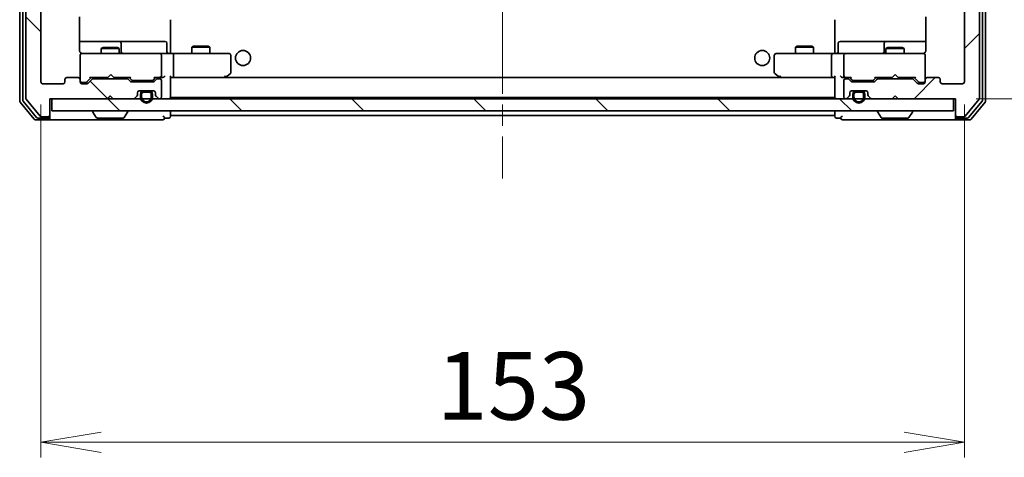
# Model space of a CAD drawing. Units: millimetres. Extents: x 36 to 7004, y 20 to 1284.
# Drawn here: x 2473 to 2636, y 901 to 973 of the extents above; entities that cross this region are included whole.
import ezdxf

# ---------------------------------------------------------------- set-up
doc = ezdxf.new("R2010")
doc.units = ezdxf.units.MM
doc.header["$LTSCALE"] = 2.5
doc.linetypes.add('CHAIN', pattern=[0.3543, 0.2362, -0.0295, 0.0591, -0.0295])
doc.layers.get('Defpoints').update_dxf_attribs({"lineweight": 25})
for name, color, linetype, lineweight in [('Centerline (ISO)', 131, 'Continuous', 18), ('Dimension (ISO)', 7, 'Continuous', 18), ('Hatch (ISO)', 1, 'Continuous', 18), ('Visible (ISO)', 7, 'Continuous', 35)]:
    doc.layers.add(name, color=color, linetype=linetype, lineweight=lineweight)
doc.styles.add('Note Text (TK)', font='MS PGothic.ttf')
doc.dimstyles.new('Default - Method 1b (TK)', dxfattribs={"dimscale": 2.5, "dimtxt": 2.5, "dimasz": 2.5, "dimexe": 1, "dimexo": 1.5, "dimgap": 1, "dimtad": 1, "dimdsep": 46, "dimtxsty": 'Note Text (TK)', "dimblk": 'OPEN', "dimcen": 0.09, "dimdle": 5, "dimclrd": 100, "dimclre": 100, "dimclrt": 7, "dimadec": 1, "dimazin": 1, "dimtfac": 1, "dimtmove": 0, "dimatfit": 3, "dimldrblk": 'OPEN', "dimfxl": 1, "dimtolj": 1, "dimlwd": -1, "dimlwe": -1, "dimarcsym": 0})
pattern_1 = [(135.0002, (958.5, -16), (-10.10275, -10.10283), [])]

# ---------------------------------------------------------------- blocks, each defined once
blk = doc.blocks.new('_Open')
at = {"color": 0, "linetype": 'ByBlock', "lineweight": -2}
for p, q in [((-1, 0.167), (0, 0)), ((-1, -0.167), (0, 0)), ((0, 0), (-1, 0))]:
    blk.add_line(p, q, dxfattribs=at)
blk = doc.blocks.new('*D33')
at = {"layer": 'Defpoints', "color": 0}
for p in [(2476.87, 962.85), (2629.87, 962.85), (2629.87, 903.09)]:
    blk.add_point(p, dxfattribs=at)
at = {"layer": 'Dimension (ISO)', "color": 100}
for p, q in [((2476.87, 959.1), (2476.87, 900.59)), ((2629.87, 959.1), (2629.87, 900.59)), ((2486.87, 903.09), (2619.87, 903.09))]:
    blk.add_line(p, q, dxfattribs=at)
at = {"layer": 'Dimension (ISO)', "color": 100, "xscale": 10, "yscale": 10, "zscale": 10, "rotation": 180}
blk.add_blockref('_Open', (2476.87, 903.09), dxfattribs=at)
at = {"layer": 'Dimension (ISO)', "color": 100, "xscale": 10, "yscale": 10, "zscale": 10}
blk.add_blockref('_Open', (2629.87, 903.09), dxfattribs=at)
at = {"layer": 'Dimension (ISO)', "color": 7, "insert": (2542.42, 912.44), "char_height": 6.25, "attachment_point": 4, "style": 'Note Text (TK)'}
blk.add_mtext('\\A1;\\fMS PGothic|b0|i0;{\\H11.2050;153', dxfattribs=at)
blk = doc.blocks.new('*D34')
at = {"layer": 'Defpoints', "color": 0}
for p in [(2628.07, 1068.05), (2682.07, 1068.05), (2628.07, 960.05)]:
    blk.add_point(p, dxfattribs=at)
at = {"layer": 'Dimension (ISO)', "color": 100}
for p, q in [((2631.82, 1068.05), (2684.57, 1068.05)), ((2682.07, 970.05), (2682.07, 1058.05)), ((2631.82, 960.05), (2684.57, 960.05))]:
    blk.add_line(p, q, dxfattribs=at)
at = {"layer": 'Dimension (ISO)', "color": 100, "xscale": 10, "yscale": 10, "zscale": 10}
for p, rotation in [((2682.07, 1068.05), 90), ((2682.07, 960.05), 270)]:
    blk.add_blockref('_Open', p, dxfattribs=dict(at, rotation=rotation))
at = {"layer": 'Dimension (ISO)', "color": 7, "insert": (2672.72, 1003.07), "char_height": 6.25, "attachment_point": 4, "rotation": 90, "style": 'Note Text (TK)'}
blk.add_mtext('\\A1;\\fMS PGothic|b0|i0;{\\H11.2050;108', dxfattribs=at)

msp = doc.modelspace()

# ---------------------------------------------------------------- hatches: boundary and pattern name
at = {"layer": 'Hatch (ISO)'}
h = msp.add_hatch(dxfattribs=at)
h.set_pattern_fill('ANSI31', color=256, scale=114.3, angle=90.00021, style=0)
h.set_pattern_definition(pattern_1)
edge = h.paths.add_edge_path()
edge.add_ellipse((2478.0698, 1070.7529), major_axis=(0, 0.3), ratio=1, start_angle=270, end_angle=360)
edge.add_line((2478.0698, 1071.0529), (2477.0103, 1071.0529))
edge.add_ellipse((2477.0103, 1070.7529), major_axis=(-0.3, 0), ratio=1, start_angle=270, end_angle=320.194429)
edge.add_line((2476.7799, 1070.945), (2474.4393, 1068.1364))
edge.add_ellipse((2474.6698, 1067.9443), major_axis=(-0.1921, -0.2305), ratio=1, start_angle=270, end_angle=309.805571)
edge.add_line((2474.3698, 1067.9443), (2474.3698, 960.1616))
edge.add_ellipse((2474.6698, 960.1616), major_axis=(0, -0.3), ratio=1, start_angle=270, end_angle=309.805571)
edge.add_line((2474.4393, 959.9695), (2476.7799, 957.1609))
edge.add_ellipse((2477.0103, 957.3529), major_axis=(0.1921, -0.2305), ratio=1, start_angle=270, end_angle=320.194429)
edge.add_line((2477.0103, 957.0529), (2478.0698, 957.0529))
edge.add_ellipse((2478.0698, 957.3529), major_axis=(0.3, 0), ratio=1, start_angle=270, end_angle=360)
edge.add_line((2478.3698, 957.3529), (2478.3698, 960.0529))
edge.add_line((2478.3698, 960.0529), (2487.8698, 960.0529))
edge.add_line((2487.8698, 960.0529), (2488.3698, 960.5529))
edge.add_line((2488.3698, 960.5529), (2488.8698, 960.0529))
edge.add_line((2488.8698, 960.0529), (2492.2455, 960.0529))
edge.add_ellipse((2492.2455, 960.3529), major_axis=(0.3, 0), ratio=1, start_angle=270, end_angle=315)
edge.add_line((2492.4577, 960.1408), (2492.7819, 960.4651))
edge.add_ellipse((2492.5698, 960.6772), major_axis=(0.2121, 0.2121), ratio=1, start_angle=270, end_angle=315)
edge.add_line((2492.8698, 960.6772), (2492.8698, 961.0529))
edge.add_ellipse((2493.1698, 961.0529), major_axis=(0, 0.3), ratio=1, start_angle=0, end_angle=90, ccw=False)
edge.add_line((2493.1698, 961.3529), (2495.5698, 961.3529))
edge.add_ellipse((2495.5698, 961.0529), major_axis=(0.3, 0), ratio=1, start_angle=0, end_angle=90, ccw=False)
edge.add_line((2495.8698, 961.0529), (2495.8698, 960.6772))
edge.add_ellipse((2496.1698, 960.6772), major_axis=(0, -0.3), ratio=1, start_angle=270, end_angle=315)
edge.add_line((2495.9577, 960.4651), (2496.2819, 960.1408))
edge.add_ellipse((2496.4941, 960.3529), major_axis=(0.2121, -0.2121), ratio=1, start_angle=270, end_angle=315)
edge.add_line((2496.4941, 960.0529), (2496.5698, 960.0529))
edge.add_ellipse((2496.5698, 960.3529), major_axis=(0.3, 0), ratio=1, start_angle=270, end_angle=360)
edge.add_line((2496.8698, 960.3529), (2496.8698, 963.0529))
edge.add_ellipse((2496.5698, 963.0529), major_axis=(0, 0.3), ratio=1, start_angle=270, end_angle=360)
edge.add_line((2496.5698, 963.3529), (2496.1941, 963.3529))
edge.add_ellipse((2496.1941, 963.0529), major_axis=(-0.3, 0), ratio=1, start_angle=270, end_angle=315)
edge.add_line((2495.9819, 963.2651), (2495.6577, 962.9408))
edge.add_ellipse((2495.4455, 963.1529), major_axis=(-0.2121, -0.2121), ratio=1, start_angle=45, end_angle=90, ccw=False)
edge.add_line((2495.4455, 962.8529), (2491.9441, 962.8529))
edge.add_ellipse((2491.9441, 963.1529), major_axis=(-0.3, 0), ratio=1, start_angle=45, end_angle=90, ccw=False)
edge.add_line((2491.7319, 962.9408), (2491.4077, 963.2651))
edge.add_ellipse((2491.1955, 963.0529), major_axis=(-0.2121, 0.2121), ratio=1, start_angle=270, end_angle=315)
edge.add_line((2491.1955, 963.3529), (2485.5441, 963.3529))
edge.add_ellipse((2485.5441, 963.0529), major_axis=(-0.3, 0), ratio=1, start_angle=270, end_angle=315)
edge.add_line((2485.3319, 963.2651), (2484.7077, 962.6408))
edge.add_ellipse((2484.4955, 962.8529), major_axis=(-0.2121, -0.2121), ratio=1, start_angle=45, end_angle=90, ccw=False)
edge.add_line((2484.4955, 962.5529), (2483.6698, 962.5529))
edge.add_ellipse((2483.6698, 962.8529), major_axis=(-0.3, 0), ratio=1, start_angle=0, end_angle=90, ccw=False)
edge.add_line((2483.3698, 962.8529), (2483.3698, 963.2529))
edge.add_ellipse((2483.0698, 963.2529), major_axis=(0, 0.3), ratio=1, start_angle=270, end_angle=360)
edge.add_line((2483.0698, 963.5529), (2481.1698, 963.5529))
edge.add_ellipse((2481.1698, 963.2529), major_axis=(-0.3, 0), ratio=1, start_angle=270, end_angle=360)
edge.add_line((2480.8698, 963.2529), (2480.8698, 962.8529))
edge.add_ellipse((2480.5698, 962.8529), major_axis=(0, -0.3), ratio=1, start_angle=0, end_angle=90, ccw=False)
edge.add_line((2480.5698, 962.5529), (2477.1698, 962.5529))
edge.add_ellipse((2477.1698, 962.8529), major_axis=(-0.3, 0), ratio=1, start_angle=0, end_angle=90, ccw=False)
edge.add_line((2476.8698, 962.8529), (2476.8698, 1065.2529))
edge.add_ellipse((2477.1698, 1065.2529), major_axis=(0, 0.3), ratio=1, start_angle=0, end_angle=90, ccw=False)
edge.add_line((2477.1698, 1065.5529), (2480.5698, 1065.5529))
edge.add_ellipse((2480.5698, 1065.2529), major_axis=(0.3, 0), ratio=1, start_angle=0, end_angle=90, ccw=False)
edge.add_line((2480.8698, 1065.2529), (2480.8698, 1064.8529))
edge.add_ellipse((2481.1698, 1064.8529), major_axis=(0, -0.3), ratio=1, start_angle=270, end_angle=360)
edge.add_line((2481.1698, 1064.5529), (2483.0698, 1064.5529))
edge.add_ellipse((2483.0698, 1064.8529), major_axis=(0.3, 0), ratio=1, start_angle=270, end_angle=360)
edge.add_line((2483.3698, 1064.8529), (2483.3698, 1065.2529))
edge.add_ellipse((2483.6698, 1065.2529), major_axis=(0, 0.3), ratio=1, start_angle=0, end_angle=90, ccw=False)
edge.add_line((2483.6698, 1065.5529), (2484.4955, 1065.5529))
edge.add_ellipse((2484.4955, 1065.2529), major_axis=(0.3, 0), ratio=1, start_angle=45, end_angle=90, ccw=False)
edge.add_line((2484.7077, 1065.4651), (2485.3319, 1064.8408))
edge.add_ellipse((2485.5441, 1065.0529), major_axis=(0.2121, -0.2121), ratio=1, start_angle=270, end_angle=315)
edge.add_line((2485.5441, 1064.7529), (2491.1955, 1064.7529))
edge.add_ellipse((2491.1955, 1065.0529), major_axis=(0.3, 0), ratio=1, start_angle=270, end_angle=315)
edge.add_line((2491.4077, 1064.8408), (2491.7319, 1065.1651))
edge.add_ellipse((2491.9441, 1064.9529), major_axis=(0.2121, 0.2121), ratio=1, start_angle=45, end_angle=90, ccw=False)
edge.add_line((2491.9441, 1065.2529), (2495.4455, 1065.2529))
edge.add_ellipse((2495.4455, 1064.9529), major_axis=(0.3, 0), ratio=1, start_angle=45, end_angle=90, ccw=False)
edge.add_line((2495.6577, 1065.1651), (2495.9819, 1064.8408))
edge.add_ellipse((2496.1941, 1065.0529), major_axis=(0.2121, -0.2121), ratio=1, start_angle=270, end_angle=315)
edge.add_line((2496.1941, 1064.7529), (2496.5698, 1064.7529))
edge.add_ellipse((2496.5698, 1065.0529), major_axis=(0.3, 0), ratio=1, start_angle=270, end_angle=360)
edge.add_line((2496.8698, 1065.0529), (2496.8698, 1067.7529))
edge.add_ellipse((2496.5698, 1067.7529), major_axis=(0, 0.3), ratio=1, start_angle=270, end_angle=360)
edge.add_line((2496.5698, 1068.0529), (2496.4941, 1068.0529))
edge.add_ellipse((2496.4941, 1067.7529), major_axis=(-0.3, 0), ratio=1, start_angle=270, end_angle=315)
edge.add_line((2496.2819, 1067.9651), (2495.9577, 1067.6408))
edge.add_ellipse((2496.1698, 1067.4287), major_axis=(-0.2121, -0.2121), ratio=1, start_angle=270, end_angle=315)
edge.add_line((2495.8698, 1067.4287), (2495.8698, 1067.0529))
edge.add_ellipse((2495.5698, 1067.0529), major_axis=(0, -0.3), ratio=1, start_angle=0, end_angle=90, ccw=False)
edge.add_line((2495.5698, 1066.7529), (2493.1698, 1066.7529))
edge.add_ellipse((2493.1698, 1067.0529), major_axis=(-0.3, 0), ratio=1, start_angle=0, end_angle=90, ccw=False)
edge.add_line((2492.8698, 1067.0529), (2492.8698, 1067.4287))
edge.add_ellipse((2492.5698, 1067.4287), major_axis=(0, 0.3), ratio=1, start_angle=270, end_angle=315)
edge.add_line((2492.7819, 1067.6408), (2492.4577, 1067.9651))
edge.add_ellipse((2492.2455, 1067.7529), major_axis=(-0.2121, 0.2121), ratio=1, start_angle=270, end_angle=315)
edge.add_line((2492.2455, 1068.0529), (2488.8698, 1068.0529))
edge.add_line((2488.8698, 1068.0529), (2488.3698, 1067.5529))
edge.add_line((2488.3698, 1067.5529), (2487.8698, 1068.0529))
edge.add_line((2487.8698, 1068.0529), (2478.3698, 1068.0529))
edge.add_line((2478.3698, 1068.0529), (2478.3698, 1070.7529))
h = msp.add_hatch(dxfattribs=at)
h.set_pattern_fill('ANSI31', color=256, scale=114.3, style=0)
h.set_pattern_definition([(45, (958.5, -16), (-10.10279, 10.10279), [])])
edge = h.paths.add_edge_path()
edge.add_ellipse((2628.6698, 1070.7529), major_axis=(-0.3, 0), ratio=1, start_angle=270, end_angle=360)
edge.add_line((2628.3698, 1070.7529), (2628.3698, 1068.0529))
edge.add_line((2628.3698, 1068.0529), (2618.8698, 1068.0529))
edge.add_line((2618.8698, 1068.0529), (2618.3698, 1067.5529))
edge.add_line((2618.3698, 1067.5529), (2617.8698, 1068.0529))
edge.add_line((2617.8698, 1068.0529), (2614.4941, 1068.0529))
edge.add_ellipse((2614.4941, 1067.7529), major_axis=(-0.3, 0), ratio=1, start_angle=270, end_angle=315)
edge.add_line((2614.2819, 1067.9651), (2613.9577, 1067.6408))
edge.add_ellipse((2614.1698, 1067.4287), major_axis=(-0.2121, -0.2121), ratio=1, start_angle=270, end_angle=315)
edge.add_line((2613.8698, 1067.4287), (2613.8698, 1067.0529))
edge.add_ellipse((2613.5698, 1067.0529), major_axis=(0, -0.3), ratio=1, start_angle=0, end_angle=90, ccw=False)
edge.add_line((2613.5698, 1066.7529), (2611.1698, 1066.7529))
edge.add_ellipse((2611.1698, 1067.0529), major_axis=(-0.3, 0), ratio=1, start_angle=0, end_angle=90, ccw=False)
edge.add_line((2610.8698, 1067.0529), (2610.8698, 1067.4287))
edge.add_ellipse((2610.5698, 1067.4287), major_axis=(0, 0.3), ratio=1, start_angle=270, end_angle=315)
edge.add_line((2610.7819, 1067.6408), (2610.4577, 1067.9651))
edge.add_ellipse((2610.2455, 1067.7529), major_axis=(-0.2121, 0.2121), ratio=1, start_angle=270, end_angle=315)
edge.add_line((2610.2455, 1068.0529), (2610.1698, 1068.0529))
edge.add_ellipse((2610.1698, 1067.7529), major_axis=(-0.3, 0), ratio=1, start_angle=270, end_angle=360)
edge.add_line((2609.8698, 1067.7529), (2609.8698, 1065.0529))
edge.add_ellipse((2610.1698, 1065.0529), major_axis=(0, -0.3), ratio=1, start_angle=270, end_angle=360)
edge.add_line((2610.1698, 1064.7529), (2610.5455, 1064.7529))
edge.add_ellipse((2610.5455, 1065.0529), major_axis=(0.3, 0), ratio=1, start_angle=270, end_angle=315)
edge.add_line((2610.7577, 1064.8408), (2611.0819, 1065.1651))
edge.add_ellipse((2611.2941, 1064.9529), major_axis=(0.2121, 0.2121), ratio=1, start_angle=45, end_angle=90, ccw=False)
edge.add_line((2611.2941, 1065.2529), (2614.7955, 1065.2529))
edge.add_ellipse((2614.7955, 1064.9529), major_axis=(0.3, 0), ratio=1, start_angle=45, end_angle=90, ccw=False)
edge.add_line((2615.0077, 1065.1651), (2615.3319, 1064.8408))
edge.add_ellipse((2615.5441, 1065.0529), major_axis=(0.2121, -0.2121), ratio=1, start_angle=270, end_angle=315)
edge.add_line((2615.5441, 1064.7529), (2621.1955, 1064.7529))
edge.add_ellipse((2621.1955, 1065.0529), major_axis=(0.3, 0), ratio=1, start_angle=270, end_angle=315)
edge.add_line((2621.4077, 1064.8408), (2622.0319, 1065.4651))
edge.add_ellipse((2622.2441, 1065.2529), major_axis=(0.2121, 0.2121), ratio=1, start_angle=45, end_angle=90, ccw=False)
edge.add_line((2622.2441, 1065.5529), (2623.0698, 1065.5529))
edge.add_ellipse((2623.0698, 1065.2529), major_axis=(0.3, 0), ratio=1, start_angle=0, end_angle=90, ccw=False)
edge.add_line((2623.3698, 1065.2529), (2623.3698, 1064.8529))
edge.add_ellipse((2623.6698, 1064.8529), major_axis=(0, -0.3), ratio=1, start_angle=270, end_angle=360)
edge.add_line((2623.6698, 1064.5529), (2625.5698, 1064.5529))
edge.add_ellipse((2625.5698, 1064.8529), major_axis=(0.3, 0), ratio=1, start_angle=270, end_angle=360)
edge.add_line((2625.8698, 1064.8529), (2625.8698, 1065.2529))
edge.add_ellipse((2626.1698, 1065.2529), major_axis=(0, 0.3), ratio=1, start_angle=0, end_angle=90, ccw=False)
edge.add_line((2626.1698, 1065.5529), (2629.5698, 1065.5529))
edge.add_ellipse((2629.5698, 1065.2529), major_axis=(0.3, 0), ratio=1, start_angle=0, end_angle=90, ccw=False)
edge.add_line((2629.8698, 1065.2529), (2629.8698, 962.8529))
edge.add_ellipse((2629.5698, 962.8529), major_axis=(0, -0.3), ratio=1, start_angle=0, end_angle=90, ccw=False)
edge.add_line((2629.5698, 962.5529), (2626.1698, 962.5529))
edge.add_ellipse((2626.1698, 962.8529), major_axis=(-0.3, 0), ratio=1, start_angle=0, end_angle=90, ccw=False)
edge.add_line((2625.8698, 962.8529), (2625.8698, 963.2529))
edge.add_ellipse((2625.5698, 963.2529), major_axis=(0, 0.3), ratio=1, start_angle=270, end_angle=360)
edge.add_line((2625.5698, 963.5529), (2623.6698, 963.5529))
edge.add_ellipse((2623.6698, 963.2529), major_axis=(-0.3, 0), ratio=1, start_angle=270, end_angle=360)
edge.add_line((2623.3698, 963.2529), (2623.3698, 962.8529))
edge.add_ellipse((2623.0698, 962.8529), major_axis=(0, -0.3), ratio=1, start_angle=0, end_angle=90, ccw=False)
edge.add_line((2623.0698, 962.5529), (2622.2441, 962.5529))
edge.add_ellipse((2622.2441, 962.8529), major_axis=(-0.3, 0), ratio=1, start_angle=45, end_angle=90, ccw=False)
edge.add_line((2622.0319, 962.6408), (2621.4077, 963.2651))
edge.add_ellipse((2621.1955, 963.0529), major_axis=(-0.2121, 0.2121), ratio=1, start_angle=270, end_angle=315)
edge.add_line((2621.1955, 963.3529), (2615.5441, 963.3529))
edge.add_ellipse((2615.5441, 963.0529), major_axis=(-0.3, 0), ratio=1, start_angle=270, end_angle=315)
edge.add_line((2615.3319, 963.2651), (2615.0077, 962.9408))
edge.add_ellipse((2614.7955, 963.1529), major_axis=(-0.2121, -0.2121), ratio=1, start_angle=45, end_angle=90, ccw=False)
edge.add_line((2614.7955, 962.8529), (2611.2941, 962.8529))
edge.add_ellipse((2611.2941, 963.1529), major_axis=(-0.3, 0), ratio=1, start_angle=45, end_angle=90, ccw=False)
edge.add_line((2611.0819, 962.9408), (2610.7577, 963.2651))
edge.add_ellipse((2610.5455, 963.0529), major_axis=(-0.2121, 0.2121), ratio=1, start_angle=270, end_angle=315)
edge.add_line((2610.5455, 963.3529), (2610.1698, 963.3529))
edge.add_ellipse((2610.1698, 963.0529), major_axis=(-0.3, 0), ratio=1, start_angle=270, end_angle=360)
edge.add_line((2609.8698, 963.0529), (2609.8698, 960.3529))
edge.add_ellipse((2610.1698, 960.3529), major_axis=(0, -0.3), ratio=1, start_angle=270, end_angle=360)
edge.add_line((2610.1698, 960.0529), (2610.2455, 960.0529))
edge.add_ellipse((2610.2455, 960.3529), major_axis=(0.3, 0), ratio=1, start_angle=270, end_angle=315)
edge.add_line((2610.4577, 960.1408), (2610.7819, 960.4651))
edge.add_ellipse((2610.5698, 960.6772), major_axis=(0.2121, 0.2121), ratio=1, start_angle=270, end_angle=315)
edge.add_line((2610.8698, 960.6772), (2610.8698, 961.0529))
edge.add_ellipse((2611.1698, 961.0529), major_axis=(0, 0.3), ratio=1, start_angle=0, end_angle=90, ccw=False)
edge.add_line((2611.1698, 961.3529), (2613.5698, 961.3529))
edge.add_ellipse((2613.5698, 961.0529), major_axis=(0.3, 0), ratio=1, start_angle=0, end_angle=90, ccw=False)
edge.add_line((2613.8698, 961.0529), (2613.8698, 960.6772))
edge.add_ellipse((2614.1698, 960.6772), major_axis=(0, -0.3), ratio=1, start_angle=270, end_angle=315)
edge.add_line((2613.9577, 960.4651), (2614.2819, 960.1408))
edge.add_ellipse((2614.4941, 960.3529), major_axis=(0.2121, -0.2121), ratio=1, start_angle=270, end_angle=315)
edge.add_line((2614.4941, 960.0529), (2617.8698, 960.0529))
edge.add_line((2617.8698, 960.0529), (2618.3698, 960.5529))
edge.add_line((2618.3698, 960.5529), (2618.8698, 960.0529))
edge.add_line((2618.8698, 960.0529), (2628.3698, 960.0529))
edge.add_line((2628.3698, 960.0529), (2628.3698, 957.3529))
edge.add_ellipse((2628.6698, 957.3529), major_axis=(0, -0.3), ratio=1, start_angle=270, end_angle=360)
edge.add_line((2628.6698, 957.0529), (2629.7293, 957.0529))
edge.add_ellipse((2629.7293, 957.3529), major_axis=(0.3, 0), ratio=1, start_angle=270, end_angle=320.194429)
edge.add_line((2629.9598, 957.1609), (2632.3003, 959.9695))
edge.add_ellipse((2632.0698, 960.1616), major_axis=(0.1921, 0.2305), ratio=1, start_angle=270, end_angle=309.805571)
edge.add_line((2632.3698, 960.1616), (2632.3698, 1067.9443))
edge.add_ellipse((2632.0698, 1067.9443), major_axis=(0, 0.3), ratio=1, start_angle=270, end_angle=309.805571)
edge.add_line((2632.3003, 1068.1364), (2629.9598, 1070.945))
edge.add_ellipse((2629.7293, 1070.7529), major_axis=(-0.1921, 0.2305), ratio=1, start_angle=270, end_angle=320.194429)
edge.add_line((2629.7293, 1071.0529), (2628.6698, 1071.0529))
h = msp.add_hatch(dxfattribs=at)
h.set_pattern_fill('ANSI31', color=256, scale=114.3, angle=90.00021, style=0)
h.set_pattern_definition(pattern_1)
h.paths.add_polyline_path([(2628.0698, 958.0529), (2628.0698, 960.0529), (2478.6698, 960.0529), (2478.6698, 958.0529)])

# ---------------------------------------------------------------- linework, layer by layer
at = {"layer": 'Centerline (ISO)', "linetype": 'CHAIN', "ltscale": 23.990969}
msp.add_line((2553.3698, 1081.3029), (2553.3698, 946.8029), dxfattribs=at)
at = {"layer": 'Visible (ISO)'}
for p, q in [((2473.3698, 1068.4443), (2473.3698, 959.6616)), ((2633.3698, 959.6616), (2633.3698, 1068.4443)), ((2473.8698, 1068.2633), (2473.8698, 959.8426)), ((2474.3698, 1067.9443), (2474.3698, 960.1616)), ((2632.3698, 960.1616), (2632.3698, 1067.9443)), ((2632.8698, 959.8426), (2632.8698, 1068.2633)), ((2476.8698, 962.8529), (2476.8698, 1065.2529)), ((2629.8698, 1065.2529), (2629.8698, 962.8529)), ((2483.28, 968.0529), (2483.28, 973.6389)), ((2498.3698, 972.9529), (2498.3698, 973.167)), ((2498.3698, 967.778), (2498.3698, 972.9529)), ((2608.3698, 973.167), (2608.3698, 972.9529)), ((2608.3698, 972.9529), (2608.3698, 967.778)), ((2623.4596, 973.6389), (2623.4596, 968.0529)), ((2489.6928, 969.5529), (2483.28, 969.5529)), ((2489.8643, 969.5529), (2489.6928, 969.5529)), ((2493.5389, 969.5529), (2489.8643, 969.5529)), ((2490.1643, 967.8529), (2490.1643, 969.2529)), ((2497.4685, 969.5529), (2493.5389, 969.5529)), ((2497.7685, 967.8529), (2497.7685, 969.2529)), ((2608.9711, 967.8529), (2608.9711, 969.2529)), ((2613.2008, 969.5529), (2609.2711, 969.5529)), ((2616.8753, 969.5529), (2613.2008, 969.5529)), ((2616.5753, 969.2529), (2616.5753, 967.8529)), ((2617.0469, 969.5529), (2616.8753, 969.5529)), ((2623.4596, 969.5529), (2617.0469, 969.5529)), ((2483.3698, 967.2763), (2483.3698, 967.2529)), ((2483.3698, 967.2529), (2483.3698, 963.2529)), ((2484.5552, 967.5529), (2483.6698, 967.5529)), ((2495.7516, 967.5529), (2484.5552, 967.5529)), ((2487.1765, 968.5563), (2486.8698, 968.4029)), ((2489.8698, 968.4029), (2486.8698, 968.4029)), ((2486.8698, 967.5529), (2486.8698, 968.4029)), ((2487.1765, 968.5563), (2489.5631, 968.5563)), ((2489.5631, 968.5563), (2489.8698, 968.4029)), ((2489.8698, 967.5529), (2489.8698, 968.4029)), ((2496.5698, 967.5529), (2495.7516, 967.5529)), ((2496.5698, 967.5529), (2498.7455, 967.5529)), ((2496.8698, 963.8529), (2496.8698, 967.2529)), ((2498.3698, 967.778), (2498.3698, 967.5607)), ((2507.3064, 967.5529), (2498.7455, 967.5529)), ((2498.8698, 967.2529), (2498.8698, 963.8529)), ((2502.1765, 968.7563), (2501.8698, 968.6029)), ((2504.8698, 968.6029), (2501.8698, 968.6029)), ((2501.8698, 967.5529), (2501.8698, 968.6029)), ((2502.1765, 968.7563), (2504.5631, 968.7563)), ((2504.5631, 968.7563), (2504.8698, 968.6029)), ((2504.8698, 967.5529), (2504.8698, 968.6029)), ((2508.0698, 967.5529), (2507.3064, 967.5529)), ((2508.3698, 964.4029), (2508.3698, 967.2529)), ((2598.3698, 967.2529), (2598.3698, 964.4029)), ((2599.4332, 967.5529), (2598.6698, 967.5529)), ((2607.9941, 967.5529), (2599.4332, 967.5529)), ((2602.1765, 968.7563), (2601.8698, 968.6029)), ((2604.8698, 968.6029), (2601.8698, 968.6029)), ((2601.8698, 967.5529), (2601.8698, 968.6029)), ((2602.1765, 968.7563), (2604.5631, 968.7563)), ((2604.5631, 968.7563), (2604.8698, 968.6029)), ((2604.8698, 967.5529), (2604.8698, 968.6029)), ((2607.8698, 967.2529), (2607.8698, 963.8529)), ((2607.9941, 967.5529), (2610.1698, 967.5529)), ((2608.3698, 967.5607), (2608.3698, 967.778)), ((2609.8698, 967.2529), (2609.8698, 963.8529)), ((2610.988, 967.5529), (2610.1698, 967.5529)), ((2622.1844, 967.5529), (2610.988, 967.5529)), ((2617.1765, 968.5563), (2616.8698, 968.4029)), ((2619.8698, 968.4029), (2616.8698, 968.4029)), ((2616.8698, 967.5529), (2616.8698, 968.4029)), ((2617.1765, 968.5563), (2619.5631, 968.5563)), ((2619.5631, 968.5563), (2619.8698, 968.4029)), ((2619.8698, 967.5529), (2619.8698, 968.4029)), ((2623.0698, 967.5529), (2622.1844, 967.5529)), ((2623.3698, 967.2529), (2623.3698, 967.2763)), ((2623.3698, 963.2529), (2623.3698, 967.2529)), ((2488.4557, 964.0529), (2488.0157, 963.6129)), ((2488.4557, 964.0529), (2488.8957, 963.6129)), ((2507.5165, 963.6129), (2508.2498, 964.1629)), ((2598.4898, 964.1629), (2599.2231, 963.6129)), ((2618.3698, 964.0529), (2617.9298, 963.6129)), ((2618.3698, 964.0529), (2618.8098, 963.6129)), ((2480.5698, 962.5529), (2477.1698, 962.5529)), ((2480.8698, 963.2529), (2480.8698, 962.8529)), ((2483.0698, 963.5529), (2481.1698, 963.5529)), ((2483.3698, 962.8529), (2483.3698, 963.2529)), ((2483.6698, 962.7529), (2484.159, 962.7529)), ((2484.4955, 962.5529), (2483.6698, 962.5529)), ((2484.159, 962.7529), (2484.2955, 962.7529)), ((2484.5077, 962.8408), (2485.2198, 963.5529)), ((2485.3319, 963.2651), (2484.7077, 962.6408)), ((2485.0437, 963.5529), (2487.9557, 963.5529)), ((2491.1955, 963.3529), (2485.5441, 963.3529)), ((2486.8698, 963.3529), (2486.8698, 963.5529)), ((2487.9557, 963.5529), (2488.0157, 963.6129)), ((2488.8957, 963.6129), (2488.9557, 963.5529)), ((2488.9557, 963.5529), (2491.6959, 963.5529)), ((2489.8698, 963.3529), (2489.8698, 963.5529)), ((2491.7319, 962.9408), (2491.4077, 963.2651)), ((2491.5198, 963.5529), (2491.9319, 963.1408)), ((2495.4455, 962.8529), (2491.9441, 962.8529)), ((2492.1441, 963.0529), (2492.2875, 963.0529)), ((2492.2875, 963.0529), (2495.1021, 963.0529)), ((2495.1021, 963.0529), (2495.2455, 963.0529)), ((2495.8698, 963.5529), (2495.4577, 963.1408)), ((2495.9819, 963.2651), (2495.6577, 962.9408)), ((2495.6937, 963.5529), (2496.5698, 963.5529)), ((2496.5698, 963.3529), (2496.1941, 963.3529)), ((2496.5698, 963.5529), (2496.9455, 963.5529)), ((2496.8698, 960.3529), (2496.8698, 963.0529)), ((2498.3698, 960.3529), (2498.3698, 963.6408)), ((2498.3698, 963.5529), (2498.7455, 963.5529)), ((2498.7455, 963.5529), (2507.3365, 963.5529)), ((2607.9941, 963.5529), (2498.7455, 963.5529)), ((2507.3064, 963.8529), (2507.462, 963.6973)), ((2507.4365, 963.5529), (2507.5165, 963.6129)), ((2599.2231, 963.6129), (2599.3031, 963.5529)), ((2599.4332, 963.8529), (2599.2776, 963.6973)), ((2599.4031, 963.5529), (2607.9941, 963.5529)), ((2607.9941, 963.5529), (2608.3698, 963.5529)), ((2608.3698, 963.6408), (2608.3698, 960.3529)), ((2609.7941, 963.5529), (2610.1698, 963.5529)), ((2609.8698, 963.0529), (2609.8698, 960.3529)), ((2610.1698, 963.5529), (2611.0459, 963.5529)), ((2610.5455, 963.3529), (2610.1698, 963.3529)), ((2611.0819, 962.9408), (2610.7577, 963.2651)), ((2611.2819, 963.1408), (2610.8698, 963.5529)), ((2614.7955, 962.8529), (2611.2941, 962.8529)), ((2611.4941, 963.0529), (2611.6375, 963.0529)), ((2611.6375, 963.0529), (2614.4521, 963.0529)), ((2614.4521, 963.0529), (2614.5955, 963.0529)), ((2614.8077, 963.1408), (2615.2198, 963.5529)), ((2615.3319, 963.2651), (2615.0077, 962.9408)), ((2615.0437, 963.5529), (2617.8698, 963.5529)), ((2621.1955, 963.3529), (2615.5441, 963.3529)), ((2616.8698, 963.3529), (2616.8698, 963.5529)), ((2617.8698, 963.5529), (2617.9298, 963.6129)), ((2618.8098, 963.6129), (2618.8698, 963.5529)), ((2618.8698, 963.5529), (2621.6959, 963.5529)), ((2619.8698, 963.3529), (2619.8698, 963.5529)), ((2622.0319, 962.6408), (2621.4077, 963.2651)), ((2621.5198, 963.5529), (2622.2319, 962.8408)), ((2623.0698, 962.5529), (2622.2441, 962.5529)), ((2622.4441, 962.7529), (2622.5806, 962.7529)), ((2622.5806, 962.7529), (2623.0698, 962.7529)), ((2623.3698, 963.2529), (2623.3698, 962.8529)), ((2625.5698, 963.5529), (2623.6698, 963.5529)), ((2625.8698, 962.8529), (2625.8698, 963.2529)), ((2629.5698, 962.5529), (2626.1698, 962.5529)), ((2492.8698, 960.6772), (2492.8698, 961.0529)), ((2493.1698, 961.3529), (2495.5698, 961.3529)), ((2493.3698, 960.8329), (2493.3698, 960.3329)), ((2493.5698, 960.3329), (2493.5698, 960.8329)), ((2493.5698, 960.8329), (2493.5698, 960.3329)), ((2494.8698, 961.3329), (2493.8698, 961.3329)), ((2493.8698, 961.1329), (2494.8698, 961.1329)), ((2494.8698, 961.1329), (2493.8698, 961.1329)), ((2494.8198, 961.3529), (2493.9198, 961.3529)), ((2493.9198, 961.3529), (2493.9198, 961.3329)), ((2493.9198, 961.3329), (2494.8198, 961.3329)), ((2494.8198, 961.3329), (2494.8198, 961.3529)), ((2495.1698, 960.8329), (2495.1698, 960.3329)), ((2495.1698, 960.3329), (2495.1698, 960.8329)), ((2495.3698, 960.3329), (2495.3698, 960.8329)), ((2495.8698, 961.0529), (2495.8698, 960.6772)), ((2610.8698, 960.6772), (2610.8698, 961.0529)), ((2611.1698, 961.3529), (2613.5698, 961.3529)), ((2611.3698, 960.8329), (2611.3698, 960.3329)), ((2611.5698, 960.3329), (2611.5698, 960.8329)), ((2611.5698, 960.8329), (2611.5698, 960.3329)), ((2612.8698, 961.3329), (2611.8698, 961.3329)), ((2611.8698, 961.1329), (2612.8698, 961.1329)), ((2612.8698, 961.1329), (2611.8698, 961.1329)), ((2612.8198, 961.3529), (2611.9198, 961.3529)), ((2611.9198, 961.3529), (2611.9198, 961.3329)), ((2611.9198, 961.3329), (2612.8198, 961.3329)), ((2612.8198, 961.3329), (2612.8198, 961.3529)), ((2613.1698, 960.8329), (2613.1698, 960.3329)), ((2613.1698, 960.3329), (2613.1698, 960.8329)), ((2613.3698, 960.3329), (2613.3698, 960.8329)), ((2613.8698, 961.0529), (2613.8698, 960.6772)), ((2473.4393, 959.4695), (2475.7799, 956.6609)), ((2473.9393, 959.6505), (2476.1807, 956.9609)), ((2474.4393, 959.9695), (2476.7799, 957.1609)), ((2478.3698, 957.3529), (2478.3698, 960.0529)), ((2478.3698, 960.0529), (2487.8698, 960.0529)), ((2628.0698, 960.0529), (2478.6698, 960.0529)), ((2478.6698, 960.0529), (2478.6698, 958.0529)), ((2487.8698, 960.0529), (2488.3698, 960.5529)), ((2487.9557, 960.0529), (2488.0436, 960.1408)), ((2488.0436, 960.1408), (2488.4128, 960.51)), ((2488.3698, 960.5529), (2488.8698, 960.0529)), ((2488.8698, 960.0529), (2492.2455, 960.0529)), ((2492.4577, 960.1408), (2492.7819, 960.4651)), ((2495.9577, 960.4651), (2496.2819, 960.1408)), ((2496.4941, 960.0529), (2496.5698, 960.0529)), ((2498.3698, 960.2529), (2498.3698, 960.3529)), ((2498.3698, 960.2529), (2608.3698, 960.2529)), ((2608.3698, 960.3529), (2608.3698, 960.2529)), ((2610.1698, 960.0529), (2610.2455, 960.0529)), ((2610.4577, 960.1408), (2610.7819, 960.4651)), ((2613.9577, 960.4651), (2614.2819, 960.1408)), ((2614.4941, 960.0529), (2617.8698, 960.0529)), ((2617.8698, 960.0529), (2618.3698, 960.5529)), ((2618.3698, 960.5529), (2618.8698, 960.0529)), ((2618.8698, 960.0529), (2628.3698, 960.0529)), ((2628.0698, 958.0529), (2628.0698, 960.0529)), ((2628.3698, 960.0529), (2628.3698, 957.3529)), ((2629.9598, 957.1609), (2632.3003, 959.9695)), ((2630.5589, 956.9609), (2632.8003, 959.6505)), ((2630.9598, 956.6609), (2633.3003, 959.4695)), ((2478.6698, 958.0529), (2628.0698, 958.0529)), ((2485.4698, 957.9529), (2485.4698, 957.9122)), ((2486.0607, 956.9439), (2485.5021, 957.8032)), ((2490.679, 956.9439), (2491.2375, 957.8032)), ((2491.2698, 957.9529), (2491.2698, 957.9122)), ((2498.3698, 957.5529), (2498.3698, 958.0529)), ((2498.3698, 957.2529), (2498.3698, 957.5529)), ((2608.3698, 958.0529), (2608.3698, 957.5529)), ((2608.3698, 957.5529), (2608.3698, 957.2529)), ((2615.4698, 957.9529), (2615.4698, 957.9122)), ((2616.0607, 956.9439), (2615.5021, 957.8032)), ((2620.679, 956.9439), (2621.2375, 957.8032)), ((2621.2698, 957.9529), (2621.2698, 957.9122)), ((2476.0103, 956.5529), (2478.0698, 956.5529)), ((2476.4112, 956.8529), (2478.0698, 956.8529)), ((2477.0103, 957.0529), (2478.0698, 957.0529)), ((2478.0698, 956.5529), (2493.3698, 956.5529)), ((2478.3698, 957.1529), (2478.3698, 957.3529)), ((2478.3698, 957.1529), (2478.3698, 956.8529)), ((2486.2283, 956.8529), (2490.5113, 956.8529)), ((2493.3698, 956.5529), (2497.0698, 956.5529)), ((2497.3698, 956.8529), (2498.0698, 956.8529)), ((2498.3698, 957.1529), (2498.3698, 957.2529)), ((2498.3698, 957.2529), (2608.3698, 957.2529)), ((2608.3698, 957.2529), (2608.3698, 957.1529)), ((2608.6698, 956.8529), (2609.3698, 956.8529)), ((2609.6698, 956.5529), (2613.3698, 956.5529)), ((2613.3698, 956.5529), (2628.6698, 956.5529)), ((2616.2283, 956.8529), (2620.5113, 956.8529)), ((2628.3698, 957.3529), (2628.3698, 957.1529)), ((2628.3698, 956.8529), (2628.3698, 957.1529)), ((2628.6698, 957.0529), (2629.7293, 957.0529)), ((2628.6698, 956.8529), (2630.3284, 956.8529)), ((2628.6698, 956.5529), (2630.7293, 956.5529))]:
    msp.add_line(p, q, dxfattribs=at)
for centre in [(2510.3698, 966.8029), (2596.3698, 966.8029)]:
    msp.add_circle(centre, 1.25, dxfattribs=at)
for centre, radius, start, end in [((2489.8643, 969.2529), 0.3, 0, 90), ((2497.4685, 969.2529), 0.3, 0, 90), ((2609.2711, 969.2529), 0.3, 90, 180), ((2616.8753, 969.2529), 0.3, 90, 180), ((2483.6698, 967.2783), 0.3, 75.522488, 180), ((2483.6698, 967.2529), 0.3, 90, 180), ((2483.8698, 968.0529), 0.5, 255.522488, 270), ((2490.4643, 967.8529), 0.3, 180, 270), ((2496.5698, 967.2529), 0.3, 0, 90), ((2498.0685, 967.8529), 0.3, 180, 270), ((2508.0698, 967.2529), 0.3, 0, 90), ((2598.6698, 967.2529), 0.3, 90, 180), ((2608.6711, 967.8529), 0.3, 270, 0), ((2610.1698, 967.2529), 0.3, 90, 180), ((2616.2753, 967.8529), 0.3, 270, 0), ((2622.8698, 968.0529), 0.5, 270, 284.477512), ((2623.0698, 967.2783), 0.3, 0, 104.477512), ((2623.0698, 967.2529), 0.3, 0, 90), ((2508.0698, 964.4029), 0.3, 306.869898, 0), ((2598.6698, 964.4029), 0.3, 180, 233.130102), ((2477.1698, 962.8529), 0.3, 180, 270), ((2480.5698, 962.8529), 0.3, 270, 0), ((2481.1698, 963.2529), 0.3, 90, 180), ((2483.0698, 963.2529), 0.3, 0, 90), ((2483.6698, 963.0529), 0.3, 180, 270), ((2483.6698, 962.8529), 0.3, 180, 270), ((2484.4955, 962.8529), 0.3, 270, 315), ((2485.5441, 963.0529), 0.3, 90, 135), ((2491.1955, 963.0529), 0.3, 45, 90), ((2491.9441, 963.1529), 0.3, 225, 270), ((2495.4455, 963.1529), 0.3, 270, 315), ((2496.1941, 963.0529), 0.3, 90, 135), ((2496.5698, 963.8529), 0.3, 270, 293.437996), ((2496.5698, 963.0529), 0.3, 0, 90), ((2496.5698, 963.8529), 0.3, 328.755545, 0), ((2507.3365, 963.8529), 0.3, 270, 293.437984), ((2507.3365, 963.8529), 0.3, 293.437984, 306.869898), ((2599.4031, 963.8529), 0.3, 233.130102, 246.562021), ((2599.4031, 963.8529), 0.3, 246.562004, 270), ((2610.1698, 963.8529), 0.3, 180, 211.244455), ((2610.1698, 963.0529), 0.3, 90, 180), ((2610.1698, 963.8529), 0.3, 246.562016, 270), ((2610.5455, 963.0529), 0.3, 45, 90), ((2611.2941, 963.1529), 0.3, 225, 270), ((2614.7955, 963.1529), 0.3, 270, 315), ((2615.5441, 963.0529), 0.3, 90, 135), ((2621.1955, 963.0529), 0.3, 45, 90), ((2622.2441, 962.8529), 0.3, 225, 270), ((2623.0698, 963.0529), 0.3, 270, 0), ((2623.0698, 962.8529), 0.3, 270, 0), ((2623.6698, 963.2529), 0.3, 90, 180), ((2625.5698, 963.2529), 0.3, 0, 90), ((2626.1698, 962.8529), 0.3, 180, 270), ((2629.5698, 962.8529), 0.3, 270, 0), ((2492.5698, 960.6772), 0.3, 315, 0), ((2493.1698, 961.0529), 0.3, 90, 180), ((2493.8698, 960.8329), 0.5, 90, 180), ((2493.8698, 960.8329), 0.3, 90, 180), ((2493.8698, 960.8329), 0.3, 90, 180), ((2494.8698, 960.8329), 0.5, 0, 90), ((2494.8698, 960.8329), 0.3, 0, 90), ((2494.8698, 960.8329), 0.3, 0, 90), ((2495.5698, 961.0529), 0.3, 0, 90), ((2496.1698, 960.6772), 0.3, 180, 225), ((2610.5698, 960.6772), 0.3, 315, 0), ((2611.1698, 961.0529), 0.3, 90, 180), ((2611.8698, 960.8329), 0.5, 90, 180), ((2611.8698, 960.8329), 0.3, 90, 180), ((2611.8698, 960.8329), 0.3, 90, 180), ((2612.8698, 960.8329), 0.5, 0, 90), ((2612.8698, 960.8329), 0.3, 0, 90), ((2612.8698, 960.8329), 0.3, 0, 90), ((2613.5698, 961.0529), 0.3, 0, 90), ((2614.1698, 960.6772), 0.3, 180, 225), ((2473.6698, 959.6616), 0.3, 180, 219.805571), ((2474.1698, 959.8426), 0.3, 180, 219.805571), ((2474.6698, 960.1616), 0.3, 180, 219.805571), ((2488.2557, 960.3529), 0.3, 213.313326, 225), ((2492.2455, 960.3529), 0.3, 270, 315), ((2494.3698, 960.3329), 1, 180, 0), ((2494.3698, 960.3329), 0.8, 180, 0), ((2494.3698, 960.3329), 0.8, 180, 0), ((2496.4941, 960.3529), 0.3, 225, 270), ((2496.5698, 960.3529), 0.3, 270, 0), ((2498.0698, 960.3529), 0.3, 270, 0), ((2608.6698, 960.3529), 0.3, 180, 270), ((2610.1698, 960.3529), 0.3, 180, 270), ((2610.2455, 960.3529), 0.3, 270, 315), ((2612.3698, 960.3329), 1, 180, 0), ((2612.3698, 960.3329), 0.8, 180, 0), ((2612.3698, 960.3329), 0.8, 180, 0), ((2614.4941, 960.3529), 0.3, 225, 270), ((2632.0698, 960.1616), 0.3, 320.194429, 0), ((2632.5698, 959.8426), 0.3, 320.194429, 0), ((2633.0698, 959.6616), 0.3, 320.194429, 0), ((2485.5698, 957.9529), 0.1, 90, 180), ((2485.6698, 957.9122), 0.2, 180, 213.023868), ((2491.1698, 957.9529), 0.1, 0, 90), ((2491.0698, 957.9122), 0.2, 326.976132, 0), ((2615.5698, 957.9529), 0.1, 90, 180), ((2615.6698, 957.9122), 0.2, 180, 213.023868), ((2621.1698, 957.9529), 0.1, 0, 90), ((2621.0698, 957.9122), 0.2, 326.976132, 0), ((2476.0103, 956.8529), 0.3, 219.805571, 270), ((2476.4112, 957.1529), 0.3, 219.805571, 270), ((2477.0103, 957.3529), 0.3, 219.805571, 270), ((2478.0698, 957.3529), 0.3, 270, 0), ((2478.0698, 957.1529), 0.3, 270, 0), ((2478.0698, 956.8529), 0.3, 270, 0), ((2486.2283, 957.0529), 0.2, 213.023868, 270), ((2490.5113, 957.0529), 0.2, 270, 326.976132), ((2497.0698, 956.8529), 0.3, 0, 90), ((2497.0698, 956.8529), 0.3, 270, 0), ((2498.0698, 957.1529), 0.3, 270, 0), ((2608.6698, 957.1529), 0.3, 180, 270), ((2609.6698, 956.8529), 0.3, 90, 180), ((2609.6698, 956.8529), 0.3, 180, 270), ((2616.2283, 957.0529), 0.2, 213.023868, 270), ((2620.5113, 957.0529), 0.2, 270, 326.976132), ((2628.6698, 957.3529), 0.3, 180, 270), ((2628.6698, 957.1529), 0.3, 180, 270), ((2628.6698, 956.8529), 0.3, 180, 270), ((2629.7293, 957.3529), 0.3, 270, 320.194429), ((2630.3284, 957.1529), 0.3, 270, 320.194429), ((2630.7293, 956.8529), 0.3, 270, 320.194429)]:
    msp.add_arc(centre, radius, start, end, dxfattribs=at)
for centre, major_axis, ratio, start_param, end_param in [((2498.7455, 967.2529), (0, 0.3), 0.41421356, 4.71238898, 6.28318531), ((2607.9941, 967.2529), (0, -0.3), 0.41421356, 3.14159265, 4.71238898), ((2484.2955, 963.0529), (0.3, 0), 0.99985076, 4.71238898, 5.49786177), ((2484.9406, 963.8529), (-0.1246, 0.2958), 0.40041045, 2.33106693, 2.97456804), ((2491.799, 963.8529), (0.1246, 0.2958), 0.40041045, 3.30861727, 3.95211838), ((2492.1441, 963.3529), (-0.3, 0), 0.99985076, 0.78532354, 1.57079633), ((2495.2455, 963.3529), (0.3, 0), 0.99985076, 4.71238898, 5.49786177), ((2495.5906, 963.8529), (-0.1246, 0.2958), 0.40041045, 2.33106693, 2.97456804), ((2496.5376, 963.8529), (0.6487, -0.2044), 0.33843751, 4.81863915, 5.05307036), ((2496.5698, 963.8304), (0.2515, -0.483), 0.33843751, 1.12161563, 1.39634246), ((2496.9455, 963.8529), (0.4243, 0), 0.70710678, 4.71238898, 5.49778714), ((2497.2455, 963.8529), (-0.2772, -0.2772), 0.41421356, 1.17809725, 1.96349541), ((2498.0698, 963.8529), (0.2772, -0.2772), 0.41421356, 0.39269908, 1.17809725), ((2498.7455, 963.8529), (0, 0.3), 0.41421356, 3.14159265, 4.71238898), ((2507.3064, 963.8304), (-0.2411, -0.4823), 0.37002441, 1.47901306, 1.75373989), ((2599.4332, 963.8304), (0.2411, -0.4823), 0.37002441, 4.52944541, 4.80417225), ((2607.9941, 963.8529), (0, -0.3), 0.41421356, 4.71238898, 6.28318531), ((2608.6698, 963.8529), (-0.2772, -0.2772), 0.41421356, 5.10508806, 5.89048623), ((2609.4941, 963.8529), (-0.2772, 0.2772), 0.41421356, 1.17809725, 1.96349541), ((2609.7941, 963.8529), (-0.4243, 0), 0.70710678, 0.78539816, 1.57079633), ((2610.1698, 963.8304), (-0.2515, -0.483), 0.33843751, 4.88684285, 5.16156968), ((2610.202, 963.8529), (-0.6487, -0.2044), 0.33843751, 1.23011504, 1.46454615), ((2611.149, 963.8529), (0.1246, 0.2958), 0.40041045, 3.30861727, 3.95211838), ((2611.4941, 963.3529), (-0.3, 0), 0.99985076, 0.78532354, 1.57079633), ((2614.5955, 963.3529), (0.3, 0), 0.99985076, 4.71238898, 5.49786177), ((2614.9406, 963.8529), (-0.1246, 0.2958), 0.40041045, 2.33106693, 2.97456804), ((2621.799, 963.8529), (0.1246, 0.2958), 0.40041045, 3.30861727, 3.95211838), ((2622.4441, 963.0529), (-0.3, 0), 0.99985076, 0.78532354, 1.57079633)]:
    msp.add_ellipse(centre, major_axis=major_axis, ratio=ratio, start_param=start_param, end_param=end_param, dxfattribs=at)
for points, knots in [([(2483.28, 968.0529), (2483.28, 967.9927), (2483.2952, 967.922), (2483.3322, 967.8373), (2483.3495, 967.8065), (2483.3698, 967.778)], [0.1514440253, 0.1514440253, 0.1514440253, 0.1514440253, 0.1695183242, 0.1695183242, 0.1791667634, 0.1791667634, 0.1791667634, 0.1791667634]), ([(2483.6492, 967.5777), (2483.6349, 967.5821), (2483.6211, 967.587), (2483.5475, 967.6165), (2483.4815, 967.6586), (2483.4119, 967.725), (2483.3894, 967.7505), (2483.3698, 967.778)], [0.0906267725, 0.0906267725, 0.0906267725, 0.0906267725, 0.0948543073, 0.0948543073, 0.1144259318, 0.1144259318, 0.1237212871, 0.1237212871, 0.1237212871, 0.1237212871]), ([(2499.5324, 967.5529), (2499.463, 967.5529), (2499.3911, 967.5554), (2499.2428, 967.5624), (2499.1662, 967.5668), (2499.0092, 967.5741), (2498.9288, 967.577), (2498.7669, 967.5789), (2498.6855, 967.578), (2498.5252, 967.5729), (2498.4464, 967.5689), (2498.3698, 967.5649)], [0, 0, 0, 0, 0.022954349, 0.022954349, 0.045908698, 0.045908698, 0.068863048, 0.068863048, 0.091817397, 0.091817397, 0.114771746, 0.114771746, 0.114771746, 0.114771746]), ([(2607.2073, 967.5529), (2607.2766, 967.5529), (2607.3485, 967.5554), (2607.4968, 967.5624), (2607.5734, 967.5668), (2607.7304, 967.5741), (2607.8108, 967.577), (2607.9727, 967.5789), (2608.0541, 967.578), (2608.2144, 967.5729), (2608.2932, 967.5689), (2608.3698, 967.5649)], [0, 0, 0, 0, 0.022954349, 0.022954349, 0.045908698, 0.045908698, 0.068863048, 0.068863048, 0.091817397, 0.091817397, 0.114771746, 0.114771746, 0.114771746, 0.114771746]), ([(2623.3698, 967.778), (2623.3502, 967.7505), (2623.3277, 967.725), (2623.2581, 967.6586), (2623.1921, 967.6165), (2623.1185, 967.587), (2623.1047, 967.5821), (2623.0904, 967.5777)], [-0.1237212871, -0.1237212871, -0.1237212871, -0.1237212871, -0.1144259318, -0.1144259318, -0.0948543073, -0.0948543073, -0.0906267725, -0.0906267725, -0.0906267725, -0.0906267725]), ([(2623.3698, 967.778), (2623.3902, 967.8065), (2623.4074, 967.8373), (2623.4444, 967.922), (2623.4596, 967.9927), (2623.4596, 968.0529)], [0.1237212871, 0.1237212871, 0.1237212871, 0.1237212871, 0.1333697264, 0.1333697264, 0.1514440253, 0.1514440253, 0.1514440253, 0.1514440253]), ([(2496.6891, 963.5777), (2496.6954, 963.5804), (2496.7015, 963.5833), (2496.734, 963.6001), (2496.7631, 963.6215), (2496.7993, 963.6585), (2496.8146, 963.6781), (2496.8263, 963.6973)], [0.250886766, 0.250886766, 0.250886766, 0.250886766, 0.2528779694, 0.2528779694, 0.2619584182, 0.2619584182, 0.268388032, 0.268388032, 0.268388032, 0.268388032]), ([(2507.4558, 963.5777), (2507.4568, 963.5801), (2507.4577, 963.5827), (2507.4629, 963.5999), (2507.4654, 963.6193), (2507.4659, 963.6565), (2507.4646, 963.6772), (2507.462, 963.6973)], [0.3810312192, 0.3810312192, 0.3810312192, 0.3810312192, 0.382741903, 0.382741903, 0.3917616542, 0.3917616542, 0.3985536381, 0.3985536381, 0.3985536381, 0.3985536381]), ([(2599.2838, 963.5777), (2599.2827, 963.5804), (2599.2817, 963.5833), (2599.2768, 963.6001), (2599.274, 963.6215), (2599.2739, 963.6585), (2599.2751, 963.6781), (2599.2776, 963.6973)], [0.250886766, 0.250886766, 0.250886766, 0.250886766, 0.2528779694, 0.2528779694, 0.2619584182, 0.2619584182, 0.268388032, 0.268388032, 0.268388032, 0.268388032]), ([(2610.0505, 963.5777), (2610.0449, 963.5801), (2610.0395, 963.5827), (2610.0055, 963.5999), (2609.9793, 963.6193), (2609.942, 963.6565), (2609.9255, 963.6772), (2609.9133, 963.6973)], [0.3810312192, 0.3810312192, 0.3810312192, 0.3810312192, 0.382741903, 0.382741903, 0.3917616542, 0.3917616542, 0.3985536381, 0.3985536381, 0.3985536381, 0.3985536381])]:
    msp.add_open_spline(points, degree=3, knots=knots, dxfattribs=at)

# ---------------------------------------------------------------- dimensions: what is measured, and where the dimension line sits
at = {"layer": 'Dimension (ISO)', "color": 100}
dim = msp.add_linear_dim(base=(2682.0698, 1068.0529), p1=(2628.0698, 960.0529), p2=(2628.0698, 1068.0529), angle=90, text='\\fMS PGothic|b0|i0;{\\H11.2050;<>', dimstyle='Default - Method 1b (TK)', override={"dimasz": 4, "dimgap": 1.5, "dimdec": 0, "dimtol": 0, "dimlim": 0, "dimtp": 0, "dimtm": 0, "dimtdec": 0, "dimtofl": 0, "dimatfit": 1}, dxfattribs=at)
dim.commit()
dim.dimension.update_dxf_attribs({"geometry": '*D34', "text_midpoint": (2682.0698, 1014.0529), "dimtype": 160})
dim = msp.add_linear_dim(base=(2629.8698, 903.0924), p1=(2476.8698, 962.8529), p2=(2629.8698, 962.8529), text='\\fMS PGothic|b0|i0;{\\H11.2050;<>', dimstyle='Default - Method 1b (TK)', override={"dimasz": 4, "dimgap": 1.5, "dimdec": 0, "dimtol": 0, "dimlim": 0, "dimtp": 0, "dimtm": 0, "dimtdec": 0, "dimtofl": 0, "dimatfit": 1}, dxfattribs=at)
dim.commit()
dim.dimension.update_dxf_attribs({"geometry": '*D33', "text_midpoint": (2553.3698, 903.0924), "dimtype": 160})

doc.saveas('drawing.dxf')
